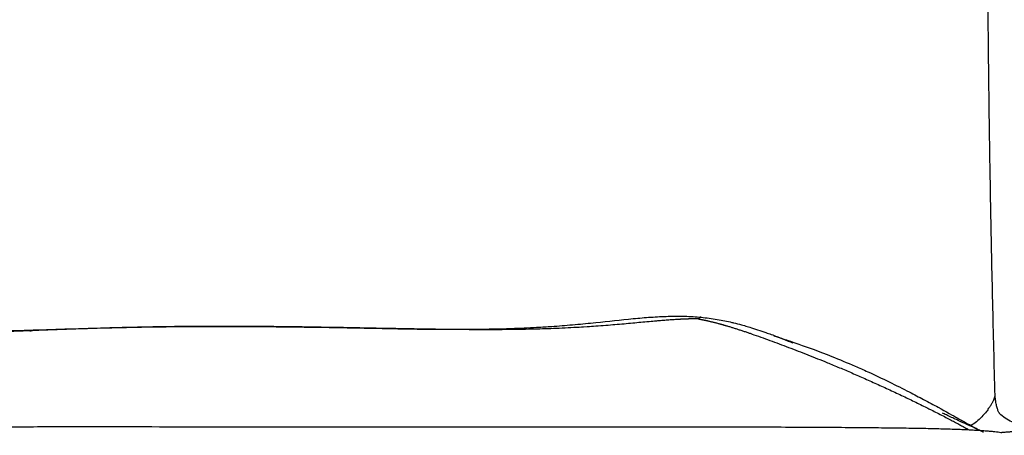
# Model space of a CAD drawing. Units: millimetres. Extents: x 0 to 3034, y 0 to 4290.
# Drawn here: x 1597 to 1869, y 3371 to 3486 of the extents above; entities that cross this region are included whole.
import ezdxf

# ---------------------------------------------------------------- set-up
doc = ezdxf.new("R2010")
doc.units = ezdxf.units.MM
doc.header["$MEASUREMENT"] = 0
doc.layers.add('2209 Sofa', color=7, linetype='Continuous', true_color=0x000000)

msp = doc.modelspace()

# ---------------------------------------------------------------- linework, layer by layer
at = {"layer": '2209 Sofa'}
for points in [[(1865.99, 3382.15), (1861.18, 3560), (1867.56, 3684.22)], [(1863.97, 3378.28), (1865.73, 3380.74), (1865.99, 3382.15)], [(1867.56, 3376.91), (1866.43, 3377.79), (1865.99, 3382.15)]]:
    msp.add_open_spline(points, degree=2, dxfattribs=at)
at = {"layer": '2209 Sofa', "color": 18, "lineweight": -3, "true_color": 0x000000}
for points, knots in [([(1395.33, 3402.29), (1395.56, 3402.33), (1396.06, 3402.39), (1396.3, 3402.43), (1397.32, 3402.57), (1398.29, 3402.72), (1399.58, 3402.91), (1402.19, 3403.3), (1405.56, 3403.8), (1410.96, 3404.4), (1412.74, 3404.57), (1416.28, 3404.86), (1418.16, 3404.98), (1419.99, 3405.06), (1422.58, 3405.18), (1425.27, 3405.24), (1429.24, 3405.27), (1430.62, 3405.27), (1436.32, 3405.23), (1440.7, 3405.11), (1448.08, 3404.86), (1451.11, 3404.74), (1455.67, 3404.56), (1457.22, 3404.49), (1463.39, 3404.24), (1468.17, 3404.05), (1472.83, 3403.91), (1477.57, 3403.77), (1482.23, 3403.67), (1489.68, 3403.54), (1492.51, 3403.49), (1497.59, 3403.4), (1499.47, 3403.36), (1505.75, 3403.24), (1510.58, 3403.12), (1518.32, 3402.83), (1521.52, 3402.69), (1526.19, 3402.43), (1527.78, 3402.33), (1529.34, 3402.23), (1530.91, 3402.12), (1532.49, 3402), (1535.63, 3401.76), (1537.21, 3401.62), (1540.35, 3401.34), (1541.94, 3401.2), (1545.12, 3400.89), (1546.71, 3400.73), (1550.01, 3400.4), (1551.56, 3400.25), (1554.02, 3400), (1554.93, 3399.91), (1556.92, 3399.72), (1557.74, 3399.65), (1558.9, 3399.56), (1559.32, 3399.53), (1560.19, 3399.47), (1560.54, 3399.46), (1560.66, 3399.46), (1560.75, 3399.45), (1561.51, 3399.44), (1564.97, 3399.44), (1567.68, 3399.47), (1571.2, 3399.54), (1575.45, 3399.62), (1580.66, 3399.77), (1585.85, 3399.92), (1586.78, 3399.95), (1587.71, 3399.98), (1589.44, 3400.03), (1590.24, 3400.06), (1591.05, 3400.08), (1592.84, 3400.14), (1594.67, 3400.19), (1596.51, 3400.25)], [89.09357, 89.09357, 89.09357, 89.09357, 101.801243, 103.930612, 103.930612, 109.781841, 109.781841, 109.781841, 121.15075, 121.15075, 126.386509, 126.386509, 131.859121, 131.859121, 131.859121, 139.687044, 139.687044, 143.850091, 143.850091, 156.898432, 156.898432, 166.05662, 166.05662, 170.730988, 170.730988, 184.752405, 184.752405, 184.752405, 197.57228, 197.57228, 204.953162, 204.953162, 210.305166, 210.305166, 225.753477, 225.753477, 236.110324, 236.110324, 241.334446, 241.334446, 241.334446, 246.133318, 246.133318, 251.001856, 251.001856, 256.01777, 256.01777, 261.448586, 261.448586, 268.161587, 268.161587, 273.869135, 273.869135, 283.272057, 283.272057, 292.24343, 292.24343, 308.797493, 308.797493, 308.797493, 321.617513, 321.617513, 335.616554, 335.616554, 335.616554, 352.870563, 352.870563, 352.870563, 355.875118, 355.875118, 358.431105, 358.431105, 358.431105, 364.17927, 364.17927, 364.17927, 364.17927]), ([(1703.16, 3400.68), (1704.91, 3400.65), (1706.57, 3400.62), (1708.72, 3400.6), (1709.3, 3400.59), (1710.87, 3400.57), (1711.76, 3400.56), (1713.12, 3400.56), (1713.66, 3400.55), (1715.25, 3400.55), (1716.23, 3400.55), (1719.02, 3400.55), (1720.77, 3400.56), (1722.6, 3400.58), (1725.79, 3400.62), (1728.96, 3400.69), (1733.49, 3400.84), (1734.7, 3400.89), (1737.04, 3400.99), (1738.17, 3401.05), (1739.56, 3401.12), (1739.82, 3401.13), (1741.27, 3401.22), (1742.62, 3401.3), (1744.13, 3401.4), (1746.12, 3401.54), (1748.02, 3401.7), (1751.87, 3402.04), (1753.81, 3402.23), (1759.11, 3402.77), (1762.45, 3403.14), (1766.04, 3403.5), (1767.67, 3403.67), (1769.25, 3403.8), (1772.49, 3404.02), (1774.1, 3404.1), (1775.66, 3404.15), (1776.16, 3404.16), (1776.66, 3404.17), (1777.44, 3404.18), (1777.72, 3404.19), (1778.78, 3404.19), (1779.52, 3404.18), (1781.04, 3404.14), (1781.8, 3404.11), (1783.29, 3404.02), (1783.99, 3403.96), (1784.76, 3403.89)], [0, 0, 0, 0, 7.047018, 7.047018, 9.192311, 9.192311, 12.267552, 12.267552, 14.005204, 14.005204, 16.900679, 16.900679, 22.008358, 22.008358, 22.008358, 32.724777, 32.724777, 36.60568, 36.60568, 40.214815, 40.214815, 41.029355, 41.029355, 44.844261, 44.844261, 44.844261, 51.027645, 51.027645, 56.740951, 56.740951, 67.47736, 67.47736, 67.47736, 72.376344, 72.376344, 77.194098, 77.194098, 77.194098, 78.738512, 78.738512, 79.622573, 79.622573, 82.046644, 82.046644, 84.383808, 84.383808, 86.74138, 86.74138, 86.74138, 86.74138]), ([(1784.76, 3403.89), (1785.51, 3403.81), (1786.25, 3403.73), (1787.77, 3403.52), (1788.49, 3403.41), (1790.67, 3403.04), (1791.99, 3402.77), (1793.3, 3402.46), (1793.44, 3402.43), (1793.57, 3402.39), (1793.7, 3402.36), (1794.47, 3402.18), (1795.23, 3401.98), (1796.2, 3401.72), (1796.46, 3401.64), (1797.23, 3401.43), (1797.7, 3401.29), (1799.66, 3400.7), (1801.1, 3400.22), (1802.67, 3399.66), (1803.17, 3399.48), (1803.67, 3399.3), (1804.67, 3398.93), (1805.16, 3398.75), (1806.15, 3398.37), (1806.68, 3398.16), (1807.6, 3397.8), (1808.07, 3397.61), (1808.98, 3397.25), (1809.4, 3397.08), (1809.98, 3396.84), (1810.06, 3396.8), (1810.06, 3396.8)], [0, 0, 0, 0, 2.26036, 2.26036, 4.635503, 4.635503, 9.247257, 9.247257, 9.247257, 9.663813, 9.663813, 9.663813, 12.329597, 12.329597, 13.233329, 13.233329, 14.789607, 14.789607, 19.510495, 19.510495, 19.510495, 21.377337, 21.377337, 23.277394, 23.277394, 25.060837, 25.060837, 26.620023, 26.620023, 28.379171, 28.379171, 30.234674, 30.234674, 30.234674, 30.234674]), ([(1596.51, 3400.25), (1603.05, 3400.46), (1609.83, 3400.67), (1623.69, 3401.05), (1631.13, 3401.21), (1638.35, 3401.29), (1642.31, 3401.34), (1646, 3401.36), (1652.12, 3401.37), (1655.22, 3401.36), (1658.71, 3401.35)], [364.17927, 364.17927, 364.17927, 364.17927, 384.569758, 384.569758, 406.636008, 406.636008, 406.636008, 418.025069, 418.025069, 427.071431, 427.071431, 427.071431, 427.071431]), ([(1658.71, 3401.35), (1661.22, 3401.33), (1664.1, 3401.31), (1669.77, 3401.26), (1671.92, 3401.23), (1674.39, 3401.2), (1674.98, 3401.19), (1677.99, 3401.15), (1680.56, 3401.11), (1684.49, 3401.05), (1686.06, 3401.02), (1689.14, 3400.96), (1690.7, 3400.93), (1692.24, 3400.9), (1694.22, 3400.86), (1696.15, 3400.82), (1699.05, 3400.76), (1700.01, 3400.74), (1701.7, 3400.71), (1702.43, 3400.7), (1703.16, 3400.68)], [0, 0, 0, 0, 8.071709, 8.071709, 14.091146, 14.091146, 15.99839, 15.99839, 23.75247, 23.75247, 28.709594, 28.709594, 33.649685, 33.649685, 33.649685, 39.537334, 39.537334, 42.554492, 42.554492, 44.892083, 44.892083, 44.892083, 44.892083]), ([(1596.51, 3400.25), (1597.45, 3400.23), (1598.4, 3400.2), (1599.47, 3400.17), (1599.59, 3400.16), (1599.71, 3400.16)], [283.308036, 283.308036, 283.308036, 283.308036, 287.079641, 287.079641, 287.551232, 287.551232, 287.551232, 287.551232]), ([(1810.07, 3396.8), (1810.07, 3396.8), (1809.95, 3396.85), (1809.56, 3397.01), (1809.17, 3397.17), (1808.22, 3397.54), (1807.54, 3397.81), (1806.91, 3398.04), (1805.61, 3398.53), (1804.85, 3398.78), (1804.83, 3398.79)], [30.34376, 30.34376, 30.34376, 30.34376, 32.864677, 32.864677, 37.381383, 37.381383, 43.689229, 43.689229, 43.689229, 56.944561, 56.944561, 56.944561, 56.944561]), ([(1804.83, 3398.79), (1804.83, 3398.79), (1804.93, 3398.76), (1805.34, 3398.62), (1805.64, 3398.52), (1806.39, 3398.27), (1806.82, 3398.13), (1807.76, 3397.82), (1808.24, 3397.65), (1809.63, 3397.18), (1810.61, 3396.85), (1814.33, 3395.55), (1817.41, 3394.42), (1820.86, 3393.05), (1822.98, 3392.21), (1825.12, 3391.32), (1828.48, 3389.86), (1829.64, 3389.34), (1834.79, 3386.99), (1838.76, 3385.03), (1843.65, 3382.51), (1844.97, 3381.81), (1847.7, 3380.36), (1849.02, 3379.65), (1852.55, 3377.72), (1854.3, 3376.74), (1856.8, 3375.34), (1857.68, 3374.85), (1859.08, 3374.07), (1859.64, 3373.76), (1860.57, 3373.25), (1860.94, 3373.05), (1861.33, 3372.84), (1861.39, 3372.81), (1861.45, 3372.77)], [57.159025, 57.159025, 57.159025, 57.159025, 62.055662, 62.055662, 66.763929, 66.763929, 70.797361, 70.797361, 74.160613, 74.160613, 79.302293, 79.302293, 91.053679, 91.053679, 91.053679, 98.16769, 98.16769, 101.952322, 101.952322, 115.070899, 115.070899, 120.309871, 120.309871, 126.535724, 126.535724, 138.632448, 138.632448, 148.174172, 148.174172, 157.024625, 157.024625, 165.564106, 165.564106, 167.410209, 167.410209, 167.410209, 167.410209]), ([(1861.67, 3372.61), (1861.47, 3372.7), (1861.24, 3372.81), (1860.96, 3372.94), (1860.2, 3373.3), (1859.29, 3373.72), (1857.55, 3374.52), (1856.8, 3374.86), (1855.52, 3375.46), (1855.09, 3375.66), (1854.17, 3376.08), (1853.74, 3376.28), (1853.24, 3376.52), (1853.23, 3376.52), (1852.81, 3376.72), (1852.22, 3376.99), (1851.67, 3377.25), (1851.5, 3377.33), (1851.42, 3377.37)], [206.432242, 206.432242, 206.432242, 206.432242, 209.744228, 209.744228, 209.744228, 217.940229, 217.940229, 222.883184, 222.883184, 225.21677, 225.21677, 227.470635, 227.470635, 227.536877, 227.536877, 229.411695, 229.411695, 230.549258, 230.549258, 230.549258, 230.549258]), ([(1863.97, 3378.28), (1863.85, 3378.11), (1863.73, 3377.95), (1863.6, 3377.79), (1863.2, 3377.27), (1862.77, 3376.78), (1862.31, 3376.31), (1861.86, 3375.84), (1861.37, 3375.41), (1860.86, 3375), (1860.38, 3374.61), (1859.88, 3374.25), (1859.35, 3373.92)], [50.264708, 50.264708, 50.264708, 50.264708, 50.896075, 50.896075, 50.896075, 52.925986, 52.925986, 52.925986, 54.931591, 54.931591, 54.931591, 56.825403, 56.825403, 56.825403, 56.825403]), ([(1873.18, 3373.7), (1873.13, 3373.72), (1873.07, 3373.74), (1873.02, 3373.76), (1872.36, 3374.04), (1871.7, 3374.35), (1871.07, 3374.67), (1870.44, 3375), (1869.84, 3375.34), (1869.25, 3375.72), (1868.67, 3376.08), (1868.11, 3376.48), (1867.57, 3376.89), (1867.57, 3376.9), (1867.56, 3376.9), (1867.56, 3376.91)], [605.722454, 605.722454, 605.722454, 605.722454, 605.90109, 605.90109, 605.90109, 608.08359, 608.08359, 608.08359, 610.214454, 610.214454, 610.214454, 612.306262, 612.306262, 612.306262, 612.32789, 612.32789, 612.32789, 612.32789]), ([(1288.16, 3372.1), (1288.37, 3372.13), (1288.59, 3372.16), (1288.83, 3372.19), (1289.08, 3372.22), (1289.35, 3372.24), (1289.66, 3372.27), (1289.95, 3372.29), (1290.28, 3372.32), (1290.65, 3372.34), (1291, 3372.36), (1291.39, 3372.38), (1291.82, 3372.4), (1292.23, 3372.42), (1292.68, 3372.44), (1293.18, 3372.46), (1293.66, 3372.48), (1294.18, 3372.49), (1294.74, 3372.51), (1295.29, 3372.52), (1295.88, 3372.53), (1296.5, 3372.55), (1297.13, 3372.56), (1297.79, 3372.57), (1298.47, 3372.58), (1299.16, 3372.59), (1299.86, 3372.6), (1300.58, 3372.61), (1301.34, 3372.62), (1302.11, 3372.63), (1302.88, 3372.64), (1303.74, 3372.64), (1304.61, 3372.65), (1305.48, 3372.66), (1306.4, 3372.67), (1307.34, 3372.67), (1308.28, 3372.68), (1309.28, 3372.68), (1310.28, 3372.69), (1311.29, 3372.69), (1312.36, 3372.7), (1313.44, 3372.7), (1314.51, 3372.71), (1315.66, 3372.71), (1316.8, 3372.72), (1317.94, 3372.72), (1319.16, 3372.73), (1320.38, 3372.73), (1321.59, 3372.74), (1322.84, 3372.74), (1324.08, 3372.74), (1325.33, 3372.75), (1326.64, 3372.75), (1327.95, 3372.76), (1329.26, 3372.76), (1330.68, 3372.77), (1332.1, 3372.77), (1333.53, 3372.78), (1336.54, 3372.79), (1339.54, 3372.8), (1342.55, 3372.81), (1344.13, 3372.82), (1345.71, 3372.83), (1347.29, 3372.83), (1348.99, 3372.84), (1350.69, 3372.85), (1352.39, 3372.86), (1355.9, 3372.88), (1359.42, 3372.9), (1362.93, 3372.92), (1370.5, 3372.96), (1378.07, 3373.01), (1385.64, 3373.05), (1393.49, 3373.1), (1401.34, 3373.15), (1409.19, 3373.2), (1416.86, 3373.25), (1424.54, 3373.3), (1432.21, 3373.34), (1435.87, 3373.36), (1439.53, 3373.38), (1443.19, 3373.4), (1446.61, 3373.41), (1450.04, 3373.43), (1453.46, 3373.44), (1459.92, 3373.47), (1466.37, 3373.49), (1472.82, 3373.51), (1478.82, 3373.53), (1484.82, 3373.54), (1490.82, 3373.55), (1497.42, 3373.56), (1504.03, 3373.57), (1510.63, 3373.58), (1513.43, 3373.58), (1516.23, 3373.58), (1519.03, 3373.58), (1521.82, 3373.59), (1524.62, 3373.59), (1527.42, 3373.59), (1533.05, 3373.59), (1538.69, 3373.6), (1544.33, 3373.6), (1555.61, 3373.61), (1566.89, 3373.61), (1578.16, 3373.61), (1583.8, 3373.61), (1589.44, 3373.61), (1595.08, 3373.61), (1600.72, 3373.62), (1606.36, 3373.62), (1612, 3373.62), (1623.23, 3373.62), (1634.46, 3373.62), (1645.69, 3373.61), (1651.28, 3373.61), (1656.88, 3373.61), (1662.47, 3373.61), (1665.79, 3373.61), (1669.11, 3373.61), (1672.43, 3373.61), (1681.42, 3373.61), (1690.42, 3373.61), (1699.41, 3373.6), (1706.14, 3373.6), (1712.86, 3373.6), (1719.58, 3373.6), (1726.52, 3373.6), (1733.45, 3373.6), (1740.39, 3373.6), (1747.79, 3373.6), (1755.2, 3373.6), (1762.61, 3373.59), (1770.03, 3373.59), (1777.45, 3373.58), (1784.87, 3373.57), (1791.82, 3373.56), (1798.78, 3373.55), (1805.73, 3373.53), (1808.85, 3373.52), (1811.98, 3373.5), (1815.1, 3373.49), (1816.58, 3373.48), (1818.06, 3373.47), (1819.54, 3373.47), (1820.89, 3373.46), (1822.24, 3373.45), (1823.6, 3373.44), (1826.11, 3373.42), (1828.62, 3373.4), (1831.13, 3373.38), (1832.29, 3373.37), (1833.45, 3373.36), (1834.61, 3373.34), (1835.67, 3373.33), (1836.72, 3373.32), (1837.77, 3373.31), (1838.76, 3373.29), (1839.74, 3373.28), (1840.72, 3373.27), (1841.68, 3373.25), (1842.63, 3373.24), (1843.57, 3373.22), (1844.46, 3373.2), (1845.35, 3373.19), (1846.23, 3373.17), (1847.05, 3373.15), (1847.88, 3373.14), (1848.7, 3373.12), (1849.46, 3373.1), (1850.23, 3373.08), (1850.98, 3373.06), (1851.7, 3373.04), (1852.4, 3373.02), (1853.1, 3373), (1853.76, 3372.98), (1854.42, 3372.95), (1855.06, 3372.93), (1855.65, 3372.91), (1856.24, 3372.89), (1856.8, 3372.86), (1857.36, 3372.84), (1857.9, 3372.82), (1858.42, 3372.79), (1858.96, 3372.77), (1859.47, 3372.74), (1859.96, 3372.71), (1860.46, 3372.69), (1860.93, 3372.66), (1861.38, 3372.63), (1861.6, 3372.62), (1861.82, 3372.6), (1862.03, 3372.59), (1862.24, 3372.58), (1862.44, 3372.56), (1862.64, 3372.55)], [16.720752, 16.720752, 16.720752, 16.720752, 19.199895, 19.199895, 19.199895, 21.733532, 21.733532, 21.733532, 24.204999, 24.204999, 24.204999, 26.552985, 26.552985, 26.552985, 28.817855, 28.817855, 28.817855, 31.046636, 31.046636, 31.046636, 33.280676, 33.280676, 33.280676, 35.577878, 35.577878, 35.577878, 37.897122, 37.897122, 37.897122, 40.334879, 40.334879, 40.334879, 43.012487, 43.012487, 43.012487, 45.862914, 45.862914, 45.862914, 48.902172, 48.902172, 48.902172, 52.138233, 52.138233, 52.138233, 55.57696, 55.57696, 55.57696, 59.227979, 59.227979, 59.227979, 62.960264, 62.960264, 62.960264, 66.890602, 66.890602, 66.890602, 71.161953, 71.161953, 71.161953, 80.188125, 80.188125, 80.188125, 84.932178, 84.932178, 84.932178, 90.030659, 90.030659, 90.030659, 100.568757, 100.568757, 100.568757, 123.285744, 123.285744, 123.285744, 146.832514, 146.832514, 146.832514, 169.853793, 169.853793, 169.853793, 180.835504, 180.835504, 180.835504, 191.109133, 191.109133, 191.109133, 210.471265, 210.471265, 210.471265, 228.477679, 228.477679, 228.477679, 248.300523, 248.300523, 248.300523, 256.694862, 256.694862, 256.694862, 265.08636, 265.08636, 265.08636, 282.00404, 282.00404, 282.00404, 315.838898, 315.838898, 315.838898, 332.754617, 332.754617, 332.754617, 349.671895, 349.671895, 349.671895, 383.363519, 383.363519, 383.363519, 400.144401, 400.144401, 400.144401, 410.106777, 410.106777, 410.106777, 437.088519, 437.088519, 437.088519, 457.260717, 457.260717, 457.260717, 478.065853, 478.065853, 478.065853, 500.28218, 500.28218, 500.28218, 522.546329, 522.546329, 522.546329, 543.407014, 543.407014, 543.407014, 552.778278, 552.778278, 552.778278, 557.215675, 557.215675, 557.215675, 561.273777, 561.273777, 561.273777, 568.810423, 568.810423, 568.810423, 572.29202, 572.29202, 572.29202, 575.450456, 575.450456, 575.450456, 578.407934, 578.407934, 578.407934, 581.267211, 581.267211, 581.267211, 583.939441, 583.939441, 583.939441, 586.439516, 586.439516, 586.439516, 588.782635, 588.782635, 588.782635, 590.993956, 590.993956, 590.993956, 593.099149, 593.099149, 593.099149, 595.059391, 595.059391, 595.059391, 596.982871, 596.982871, 596.982871, 598.961394, 598.961394, 598.961394, 600.974749, 600.974749, 600.974749, 601.978304, 601.978304, 601.978304, 602.986934, 602.986934, 602.986934, 602.986934]), ([(1867.69, 3372.03), (1867.78, 3372.04), (1867.87, 3372.05), (1867.96, 3372.06), (1868.22, 3372.09), (1868.5, 3372.12), (1868.81, 3372.14), (1869.1, 3372.17), (1869.42, 3372.19), (1869.77, 3372.21), (1870.1, 3372.24), (1870.45, 3372.26), (1870.83, 3372.28), (1871.2, 3372.3), (1871.6, 3372.32), (1872.03, 3372.33), (1872.46, 3372.35), (1872.93, 3372.37), (1873.43, 3372.39), (1873.92, 3372.4), (1874.45, 3372.42), (1875, 3372.43), (1875.54, 3372.45), (1876.1, 3372.46), (1876.68, 3372.47), (1877.27, 3372.48), (1877.89, 3372.49), (1878.52, 3372.5), (1879.2, 3372.51), (1879.89, 3372.52), (1880.6, 3372.53), (1881.34, 3372.54), (1882.09, 3372.55), (1882.85, 3372.55), (1883.65, 3372.56), (1884.45, 3372.57), (1885.27, 3372.57), (1886.12, 3372.58), (1886.98, 3372.59), (1887.85, 3372.59), (1888.76, 3372.6), (1889.67, 3372.6), (1890.59, 3372.6), (1891.56, 3372.61), (1892.52, 3372.61), (1893.49, 3372.62), (1894.47, 3372.62), (1895.45, 3372.62), (1896.44, 3372.62), (1897.47, 3372.63), (1898.5, 3372.63), (1899.53, 3372.63), (1900.65, 3372.63), (1901.76, 3372.64), (1902.88, 3372.64), (1904.05, 3372.64), (1905.21, 3372.64), (1906.38, 3372.64), (1907.55, 3372.64), (1908.73, 3372.65), (1909.9, 3372.65), (1912.42, 3372.65), (1914.94, 3372.66), (1917.46, 3372.66), (1920.16, 3372.67), (1922.86, 3372.67), (1925.56, 3372.68), (1926.95, 3372.68), (1928.34, 3372.69), (1929.72, 3372.69), (1931.21, 3372.69), (1932.69, 3372.7), (1934.17, 3372.7), (1937.24, 3372.72), (1940.32, 3372.73), (1943.39, 3372.74), (1946.59, 3372.75), (1949.79, 3372.77), (1952.98, 3372.78), (1956.22, 3372.8), (1959.45, 3372.82), (1962.68, 3372.83), (1969.28, 3372.87), (1975.88, 3372.9), (1982.48, 3372.94), (1989.07, 3372.98), (1995.65, 3373.01), (2002.23, 3373.04), (2008.61, 3373.08), (2014.99, 3373.11), (2021.37, 3373.13), (2034.68, 3373.18), (2048, 3373.22), (2061.32, 3373.23), (2071.7, 3373.24), (2082.07, 3373.24), (2092.45, 3373.25), (2102.66, 3373.25), (2112.87, 3373.25), (2123.07, 3373.25), (2133.28, 3373.25), (2143.49, 3373.25), (2153.69, 3373.25), (2158.52, 3373.25), (2163.35, 3373.25), (2168.17, 3373.25), (2170.7, 3373.25), (2173.23, 3373.24), (2175.76, 3373.24), (2185.92, 3373.24), (2196.08, 3373.24), (2206.24, 3373.24), (2216.4, 3373.23), (2226.57, 3373.23), (2236.73, 3373.22), (2241.8, 3373.22), (2246.88, 3373.21), (2251.95, 3373.21), (2258.24, 3373.2), (2264.52, 3373.19), (2270.8, 3373.18), (2276.28, 3373.16), (2281.76, 3373.15), (2287.23, 3373.13), (2292.98, 3373.12), (2298.72, 3373.09), (2304.47, 3373.07), (2307.49, 3373.06), (2310.5, 3373.04), (2313.52, 3373.03), (2316.64, 3373.01), (2319.76, 3373), (2322.88, 3372.98), (2329.33, 3372.95), (2335.79, 3372.91), (2342.25, 3372.87), (2348.67, 3372.84), (2355.09, 3372.8), (2361.51, 3372.76), (2367.59, 3372.73), (2373.67, 3372.69), (2379.76, 3372.66), (2382.6, 3372.64), (2385.45, 3372.63), (2388.29, 3372.61), (2390.89, 3372.6), (2393.49, 3372.59), (2396.09, 3372.58), (2398.46, 3372.57), (2400.83, 3372.56), (2403.21, 3372.55), (2404.33, 3372.55), (2405.45, 3372.54), (2406.57, 3372.54), (2407.64, 3372.53), (2408.7, 3372.53), (2409.77, 3372.53), (2410.78, 3372.52), (2411.79, 3372.52), (2412.8, 3372.52), (2413.76, 3372.51), (2414.71, 3372.51), (2415.67, 3372.51), (2416.57, 3372.5), (2417.48, 3372.5), (2418.38, 3372.5), (2419.2, 3372.49), (2420.02, 3372.49), (2420.84, 3372.49), (2421.62, 3372.48), (2422.39, 3372.48), (2423.17, 3372.48), (2423.92, 3372.47), (2424.67, 3372.47), (2425.43, 3372.46), (2426.13, 3372.46), (2426.84, 3372.46), (2427.54, 3372.45), (2428.18, 3372.45), (2428.82, 3372.44), (2429.45, 3372.43), (2430.05, 3372.43), (2430.64, 3372.42), (2431.22, 3372.42), (2431.8, 3372.41), (2432.38, 3372.4), (2432.93, 3372.39), (2433.47, 3372.39), (2434, 3372.38), (2434.51, 3372.37), (2434.99, 3372.36), (2435.46, 3372.35), (2435.91, 3372.34), (2436.36, 3372.33), (2436.79, 3372.32), (2437.2, 3372.31), (2437.63, 3372.3), (2438.03, 3372.28), (2438.41, 3372.27), (2438.81, 3372.26), (2439.17, 3372.24), (2439.52, 3372.23), (2439.87, 3372.21), (2440.2, 3372.19), (2440.51, 3372.18), (2440.83, 3372.16), (2441.13, 3372.14), (2441.4, 3372.12), (2441.69, 3372.1), (2441.95, 3372.08), (2442.2, 3372.06), (2442.46, 3372.03), (2442.7, 3372.01), (2442.92, 3371.99), (2443.14, 3371.96), (2443.35, 3371.94), (2443.54, 3371.91), (2443.74, 3371.88), (2443.93, 3371.85), (2444.1, 3371.82), (2444.3, 3371.79), (2444.48, 3371.75), (2444.65, 3371.72), (2444.83, 3371.68), (2445, 3371.63), (2445.17, 3371.59), (2445.34, 3371.54), (2445.5, 3371.48), (2445.66, 3371.42), (2445.82, 3371.36), (2445.97, 3371.3), (2446.13, 3371.22)], [37.221459, 37.221459, 37.221459, 37.221459, 38.178896, 38.178896, 38.178896, 40.757417, 40.757417, 40.757417, 43.208549, 43.208549, 43.208549, 45.468604, 45.468604, 45.468604, 47.643, 47.643, 47.643, 49.83788, 49.83788, 49.83788, 52.003379, 52.003379, 52.003379, 54.097976, 54.097976, 54.097976, 56.232226, 56.232226, 56.232226, 58.51779, 58.51779, 58.51779, 60.90023, 60.90023, 60.90023, 63.397926, 63.397926, 63.397926, 66.026279, 66.026279, 66.026279, 68.795625, 68.795625, 68.795625, 71.70796, 71.70796, 71.70796, 74.659218, 74.659218, 74.659218, 77.753616, 77.753616, 77.753616, 81.10207, 81.10207, 81.10207, 84.605965, 84.605965, 84.605965, 88.121437, 88.121437, 88.121437, 95.6953, 95.6953, 95.6953, 103.801321, 103.801321, 103.801321, 107.969224, 107.969224, 107.969224, 112.41445, 112.41445, 112.41445, 121.641681, 121.641681, 121.641681, 131.238755, 131.238755, 131.238755, 140.933782, 140.933782, 140.933782, 160.739698, 160.739698, 160.739698, 180.491013, 180.491013, 180.491013, 199.624078, 199.624078, 199.624078, 239.572919, 239.572919, 239.572919, 270.712621, 270.712621, 270.712621, 301.331657, 301.331657, 301.331657, 331.95074, 331.95074, 331.95074, 346.432076, 346.432076, 346.432076, 354.018076, 354.018076, 354.018076, 384.500978, 384.500978, 384.500978, 414.988988, 414.988988, 414.988988, 430.220942, 430.220942, 430.220942, 449.076388, 449.076388, 449.076388, 465.515404, 465.515404, 465.515404, 482.754032, 482.754032, 482.754032, 491.811031, 491.811031, 491.811031, 501.166955, 501.166955, 501.166955, 520.535444, 520.535444, 520.535444, 539.798365, 539.798365, 539.798365, 558.047238, 558.047238, 558.047238, 566.582324, 566.582324, 566.582324, 574.378713, 574.378713, 574.378713, 581.501025, 581.501025, 581.501025, 584.866646, 584.866646, 584.866646, 588.065106, 588.065106, 588.065106, 591.096139, 591.096139, 591.096139, 593.965113, 593.965113, 593.965113, 596.674571, 596.674571, 596.674571, 599.142879, 599.142879, 599.142879, 601.474491, 601.474491, 601.474491, 603.753915, 603.753915, 603.753915, 605.901832, 605.901832, 605.901832, 607.863129, 607.863129, 607.863129, 609.724476, 609.724476, 609.724476, 611.57511, 611.57511, 611.57511, 613.357325, 613.357325, 613.357325, 615.038194, 615.038194, 615.038194, 616.710441, 616.710441, 616.710441, 618.464595, 618.464595, 618.464595, 620.270646, 620.270646, 620.270646, 622.156879, 622.156879, 622.156879, 624.144355, 624.144355, 624.144355, 626.242848, 626.242848, 626.242848, 628.471738, 628.471738, 628.471738, 630.745989, 630.745989, 630.745989, 633.151255, 633.151255, 633.151255, 635.794563, 635.794563, 635.794563, 638.583737, 638.583737, 638.583737, 641.419267, 641.419267, 641.419267, 644.183697, 644.183697, 644.183697, 644.183697]), ([(1861.45, 3372.77), (1862.1, 3372.43), (1862.49, 3372.23), (1862.63, 3372.16), (1862.65, 3372.15), (1862.67, 3372.14), (1862.68, 3372.14), (1862.68, 3372.14), (1862.68, 3372.14)], [167.410209, 167.410209, 167.410209, 167.410209, 186.132279, 186.132279, 186.132279, 189.419411, 189.419411, 189.448802, 189.448802, 189.448802, 189.448802]), ([(1862.68, 3372.14), (1862.66, 3372.14), (1862.62, 3372.16), (1862.54, 3372.2), (1862.42, 3372.26), (1862.18, 3372.37), (1861.67, 3372.61)], [192.111057, 192.111057, 192.111057, 192.111057, 197.587604, 197.587604, 197.587604, 206.432242, 206.432242, 206.432242, 206.432242]), ([(1862.64, 3372.55), (1862.83, 3372.53), (1863.02, 3372.52), (1863.21, 3372.5), (1863.41, 3372.49), (1863.61, 3372.47), (1863.8, 3372.46), (1864.19, 3372.42), (1864.56, 3372.39), (1864.9, 3372.36), (1865.26, 3372.32), (1865.6, 3372.29), (1865.91, 3372.26), (1866.23, 3372.22), (1866.53, 3372.19), (1866.8, 3372.15), (1867.1, 3372.11), (1867.37, 3372.08), (1867.62, 3372.04), (1867.65, 3372.03), (1867.67, 3372.03), (1867.69, 3372.03)], [0, 0, 0, 0, 1.00682, 1.00682, 1.00682, 2.113673, 2.113673, 2.113673, 4.423081, 4.423081, 4.423081, 6.879195, 6.879195, 6.879195, 9.403733, 9.403733, 9.403733, 12.082563, 12.082563, 12.082563, 12.30219, 12.30219, 12.30219, 12.30219])]:
    msp.add_open_spline(points, degree=3, knots=knots, dxfattribs=at)
for points, weights, knots in [([(1784.06, 3403.41), (1782.11, 3403.46), (1779.97, 3403.38), (1775.06, 3403.06), (1772.26, 3402.83), (1762.71, 3401.93), (1739.53, 3399.86), (1690.89, 3401), (1638.38, 3401.75), (1585.87, 3399.63), (1535.07, 3397.19), (1501.78, 3397.72), (1485.99, 3398.08)], [1, 1, 1.00437705576, 1.00841741491, 1.00808071832, 1, 1, 1, 1, 1, 1, 1, 1], [0, 0, 0, 0, 0.0625, 0.0625, 0.125, 0.125, 0.25, 0.5, 0.75, 1, 1.25, 1.475519, 1.475519, 1.475519, 1.475519]), ([(1784.76, 3403.89), (1784.63, 3403.9), (1784.52, 3403.88), (1784.27, 3403.77), (1784.16, 3403.65), (1784.06, 3403.41)], [1.00699858912, 1.00809790403, 1.00789745277, 1.00437705576, 1, 1], [1.8910865, 1.8910865, 1.8910865, 1.8910865, 1.9375, 1.9375, 2, 2, 2, 2]), ([(1784.06, 3403.41), (1785.92, 3403.11), (1787.92, 3402.63), (1792.37, 3401.39), (1794.84, 3400.62), (1803.1, 3397.79), (1822.3, 3390.6), (1844.6, 3380.64), (1857.71, 3373.34), (1858.66, 3372.78)], [1, 1, 1.00437705576, 1.00841741491, 1.00808071832, 1, 1, 1, 1.95089035521, 2.11608292117], [0, 0, 0, 0, 0.0625, 0.0625, 0.125, 0.125, 0.25, 0.5, 0.5485732, 0.5485732, 0.5485732, 0.5485732])]:
    msp.add_rational_spline(points, weights, degree=3, knots=knots, dxfattribs=at)
msp.add_open_spline([(1861.45, 3372.77), (1861.58, 3372.72), (1861.71, 3372.66), (1861.84, 3372.6)], degree=3, dxfattribs=at)

doc.saveas('drawing.dxf')
